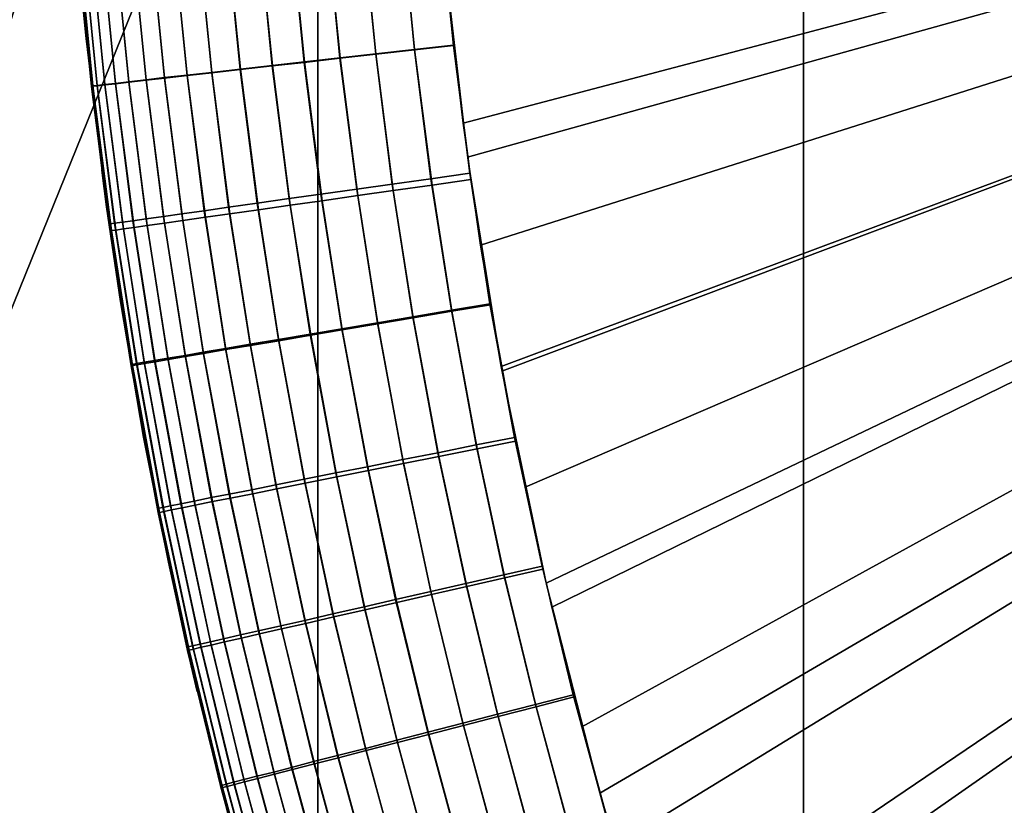
# Model space of a CAD drawing. Units: inches. Extents: x -442 to -214, y -493 to -435.
# Drawn here: x -440 to -440, y -491 to -491 of the extents above; entities that cross this region are included whole.
import ezdxf

# ---------------------------------------------------------------- set-up
doc = ezdxf.new("R2010")
doc.units = ezdxf.units.IN
doc.header["$LTSCALE"] = 0.03937
doc.header["$MEASUREMENT"] = 0
for name, color, linetype in [('Layer 01', 1, 'Continuous'), ('leg leveler', 251, 'Continuous'), ('single series a leg', 5, 'Continuous')]:
    doc.layers.add(name, color=color, linetype=linetype)

msp = doc.modelspace()

# ---------------------------------------------------------------- linework, layer by layer
at = {"layer": 'Layer 01'}
for points in [[(-441.50436, -492.49155, 27.62689), (-441.50436, -465.72778, 27.62689), (-413.12247, -492.49155, 27.62689)], [(-441.50436, -465.72778, 27.62689), (-413.12247, -465.72778, 27.62689), (-413.12247, -492.49155, 27.62689)], [(-413.12247, -492.49155, 28.6869), (-413.12247, -465.72778, 28.6869), (-441.50436, -479.10965, 28.6869)], [(-441.50436, -479.10965, 27.62689), (-413.12247, -465.72778, 27.62689), (-413.12247, -492.49155, 27.62689)], [(-413.12247, -492.49155, 28.6869), (-441.50436, -479.10965, 28.6869), (-441.50436, -492.49155, 28.6869)], [(-441.50436, -492.49155, 27.62689), (-441.50436, -479.10965, 27.62689), (-413.12247, -492.49155, 27.62689)]]:
    msp.add_3dface(points, dxfattribs=at)
at = {"layer": 'leg leveler'}
for points in [[(-440.073, -490.54172, 0.59865), (-440.0694, -490.57312, 0.59865), (-439.7294, -490.47842, 0.59865)], [(-440.07001, -490.56815, -0.05929), (-440.07211, -490.55032, -0.05929), (-439.72937, -490.47842, -0.05929)], [(-440.06747, -490.58594, -0.05929), (-440.07001, -490.56815, -0.05929), (-439.72937, -490.47842, -0.05929)], [(-440.0694, -490.57312, 0.59865), (-440.06436, -490.60431, 0.59865), (-439.7294, -490.47842, 0.59865)], [(-440.06445, -490.60364, -0.05929), (-440.06747, -490.58594, -0.05929), (-439.72937, -490.47842, -0.05929)], [(-440.06097, -490.62125, -0.05929), (-440.06445, -490.60364, -0.05929), (-439.72937, -490.47842, -0.05929)], [(-440.06436, -490.60431, 0.59865), (-440.05792, -490.63525, 0.59865), (-439.7294, -490.47842, 0.59865)], [(-440.05707, -490.63876, -0.05929), (-440.06097, -490.62125, -0.05929), (-439.72937, -490.47842, -0.05929)], [(-440.05792, -490.63525, 0.59865), (-440.05008, -490.66586, 0.59865), (-439.7294, -490.47842, 0.59865)], [(-440.0527, -490.65619, -0.05929), (-440.05707, -490.63876, -0.05929), (-439.72937, -490.47842, -0.05929)], [(-440.04788, -490.67349, -0.05929), (-440.0527, -490.65619, -0.05929), (-439.72937, -490.47842, -0.05929)], [(-440.05008, -490.66586, 0.59865), (-440.04086, -490.69611, 0.59865), (-439.7294, -490.47842, 0.59865)], [(-440.04263, -490.69064, -0.05929), (-440.04788, -490.67349, -0.05929), (-439.72937, -490.47842, -0.05929)], [(-440.03693, -490.70767, -0.05929), (-440.04263, -490.69064, -0.05929), (-439.72937, -490.47842, -0.05929)], [(-440.04086, -490.69611, 0.59865), (-440.03027, -490.72586, 0.59865), (-439.7294, -490.47842, 0.59865)], [(-440.03079, -490.72455, -0.05929), (-440.03693, -490.70767, -0.05929), (-439.72937, -490.47842, -0.05929)], [(-439.72937, -490.47842, -0.05929), (-439.72937, -490.82523, -0.05929), (-440.03079, -490.72455, -0.05929)], [(-439.7294, -490.82523, 0.59865), (-439.7294, -490.47842, 0.59865), (-440.03027, -490.72586, 0.59865)], [(-440.07144, -490.55682, 0.59865), (-440.07349, -490.53616, 0.59865), (-440.07916, -490.53662, 0.59829), (-440.07712, -490.55746, 0.59829)], [(-440.12674, -490.53656, 0.00321), (-440.125, -490.55582, 0.00321), (-440.12592, -490.54657, 0.53615)], [(-440.08798, -490.55869, 0.5955), (-440.09006, -490.53754, 0.5955), (-440.09531, -490.53796, 0.59309), (-440.0932, -490.5593, 0.59309)], [(-440.08276, -490.55811, 0.59719), (-440.08484, -490.53711, 0.59719), (-440.09006, -490.53754, 0.5955), (-440.08798, -490.55869, 0.5955)], [(-440.07712, -490.55746, 0.59829), (-440.07916, -490.53662, 0.59829), (-440.08484, -490.53711, 0.59719), (-440.08276, -490.55811, 0.59719)], [(-440.07333, -490.53754, -0.05929), (-440.07141, -490.55676, -0.05929), (-440.07709, -490.5574, -0.05892), (-440.07901, -490.53802, -0.05892)], [(-440.10254, -490.56033, 0.58667), (-440.10468, -490.53876, 0.58667), (-440.10886, -490.53909, 0.58267), (-440.10669, -490.56082, 0.58267)], [(-440.09787, -490.55981, 0.59026), (-440.09998, -490.53836, 0.59026), (-440.10468, -490.53876, 0.58667), (-440.10254, -490.56033, 0.58667)], [(-440.0932, -490.5593, 0.59309), (-440.09531, -490.53796, 0.59309), (-440.09998, -490.53836, 0.59026), (-440.09787, -490.55981, 0.59026)], [(-440.08994, -490.53894, -0.05614), (-440.08795, -490.55862, -0.05614), (-440.09317, -490.55923, -0.05373), (-440.09515, -490.5394, -0.05373)], [(-440.08472, -490.53851, -0.05783), (-440.08276, -490.55804, -0.05783), (-440.08795, -490.55862, -0.05614), (-440.08994, -490.53894, -0.05614)], [(-440.07901, -490.53802, -0.05892), (-440.07709, -490.5574, -0.05892), (-440.08276, -490.55804, -0.05783), (-440.08472, -490.53851, -0.05783)], [(-440.12228, -490.56259, 0.55304), (-440.12448, -490.54041, 0.55304), (-440.12558, -490.5405, 0.54736), (-440.12338, -490.56271, 0.54736)], [(-440.12073, -490.56241, 0.55856), (-440.12292, -490.54028, 0.55856), (-440.12448, -490.54041, 0.55304), (-440.12228, -490.56259, 0.55304)], [(-440.1188, -490.56219, 0.56383), (-440.12097, -490.5401, 0.56383), (-440.12292, -490.54028, 0.55856), (-440.12073, -490.56241, 0.55856)], [(-440.11627, -490.56189, 0.5692), (-440.11844, -490.53989, 0.5692), (-440.12097, -490.5401, 0.56383), (-440.1188, -490.56219, 0.56383)], [(-440.11359, -490.56161, 0.5738), (-440.11575, -490.53967, 0.5738), (-440.11844, -490.53989, 0.5692), (-440.11627, -490.56189, 0.5692)], [(-440.11029, -490.56122, 0.57847), (-440.11246, -490.5394, 0.57847), (-440.11575, -490.53967, 0.5738), (-440.11359, -490.56161, 0.5738)], [(-440.10669, -490.56082, 0.58267), (-440.10886, -490.53909, 0.58267), (-440.11246, -490.5394, 0.57847), (-440.11029, -490.56122, 0.57847)], [(-440.10452, -490.54019, -0.04731), (-440.10251, -490.56027, -0.04731), (-440.10669, -490.56076, -0.04331), (-440.1087, -490.54056, -0.04331)], [(-440.09985, -490.53979, -0.0509), (-440.09784, -490.55975, -0.0509), (-440.10251, -490.56027, -0.04731), (-440.10452, -490.54019, -0.04731)], [(-440.09515, -490.5394, -0.05373), (-440.09317, -490.55923, -0.05373), (-440.09784, -490.55975, -0.0509), (-440.09985, -490.53979, -0.0509)], [(-440.12405, -490.56277, 0.54162), (-440.12625, -490.54056, 0.54162), (-440.12646, -490.54056, 0.53615), (-440.12427, -490.56281, 0.53615)], [(-440.12338, -490.56271, 0.54736), (-440.12558, -490.5405, 0.54736), (-440.12625, -490.54056, 0.54162), (-440.12405, -490.56277, 0.54162)], [(-440.12433, -490.54187, -0.01368), (-440.12228, -490.56253, -0.01368), (-440.12338, -490.56265, -0.008), (-440.12546, -490.54196, -0.008)], [(-440.12277, -490.54175, -0.0192), (-440.12073, -490.56235, -0.0192), (-440.12228, -490.56253, -0.01368), (-440.12433, -490.54187, -0.01368)], [(-440.12082, -490.5416, -0.02447), (-440.11877, -490.56213, -0.02447), (-440.12073, -490.56235, -0.0192), (-440.12277, -490.54175, -0.0192)], [(-440.11829, -490.54138, -0.02984), (-440.11624, -490.56183, -0.02984), (-440.11877, -490.56213, -0.02447), (-440.12082, -490.5416, -0.02447)], [(-440.1156, -490.54114, -0.03444), (-440.11359, -490.56152, -0.03444), (-440.11624, -490.56183, -0.02984), (-440.11829, -490.54138, -0.02984)], [(-440.1123, -490.54086, -0.03911), (-440.11029, -490.56116, -0.03911), (-440.11359, -490.56152, -0.03444), (-440.1156, -490.54114, -0.03444)], [(-440.1087, -490.54056, -0.04331), (-440.10669, -490.56076, -0.04331), (-440.11029, -490.56116, -0.03911), (-440.1123, -490.54086, -0.03911)], [(-440.1261, -490.54202, -0.00226), (-440.12402, -490.56271, -0.00226), (-440.12424, -490.56274, 0.00321), (-440.12631, -490.54205, 0.00321)], [(-440.12546, -490.54196, -0.008), (-440.12338, -490.56265, -0.008), (-440.12402, -490.56271, -0.00226), (-440.1261, -490.54202, -0.00226)], [(-440.12204, -490.58035, 0.53615), (-440.12592, -490.54657, 0.53615), (-440.125, -490.55582, 0.00321)], [(-440.125, -490.55582, 0.00321), (-440.12274, -490.57501, 0.00321), (-440.12204, -490.58035, 0.53615)], [(-440.07709, -490.5574, -0.05892), (-440.07455, -490.57718, -0.05892), (-440.0802, -490.57797, -0.05783), (-440.08276, -490.55804, -0.05783)], [(-440.07471, -490.57626, 0.59829), (-440.07712, -490.55746, 0.59829), (-440.08276, -490.55811, 0.59719), (-440.08035, -490.57706, 0.59719)], [(-440.06906, -490.57547, 0.59865), (-440.07144, -490.55682, 0.59865), (-440.07712, -490.55746, 0.59829), (-440.07471, -490.57626, 0.59829)], [(-440.07141, -490.55676, -0.05929), (-440.06891, -490.57635, -0.05929), (-440.07455, -490.57718, -0.05892), (-440.07709, -490.5574, -0.05892)], [(-440.08554, -490.57779, 0.5955), (-440.08798, -490.55869, 0.5955), (-440.0932, -490.5593, 0.59309), (-440.09076, -490.57852, 0.59309)], [(-440.08795, -490.55862, -0.05614), (-440.08539, -490.5787, -0.05614), (-440.09058, -490.57947, -0.05373), (-440.09317, -490.55923, -0.05373)], [(-440.08035, -490.57706, 0.59719), (-440.08276, -490.55811, 0.59719), (-440.08798, -490.55869, 0.5955), (-440.08554, -490.57779, 0.5955)], [(-440.08276, -490.55804, -0.05783), (-440.0802, -490.57797, -0.05783), (-440.08539, -490.5787, -0.05614), (-440.08795, -490.55862, -0.05614)], [(-440.10251, -490.56027, -0.04731), (-440.09988, -490.58078, -0.04731), (-440.10403, -490.58136, -0.04331), (-440.10669, -490.56076, -0.04331)], [(-440.10004, -490.57983, 0.58667), (-440.10254, -490.56033, 0.58667), (-440.10669, -490.56082, 0.58267), (-440.10422, -490.58041, 0.58267)], [(-440.0954, -490.57916, 0.59026), (-440.09787, -490.55981, 0.59026), (-440.10254, -490.56033, 0.58667), (-440.10004, -490.57983, 0.58667)], [(-440.09784, -490.55975, -0.0509), (-440.09525, -490.58011, -0.0509), (-440.09988, -490.58078, -0.04731), (-440.10251, -490.56027, -0.04731)], [(-440.09076, -490.57852, 0.59309), (-440.0932, -490.5593, 0.59309), (-440.09787, -490.55981, 0.59026), (-440.0954, -490.57916, 0.59026)], [(-440.09317, -490.55923, -0.05373), (-440.09058, -490.57947, -0.05373), (-440.09525, -490.58011, -0.0509), (-440.09784, -490.55975, -0.0509)], [(-440.11374, -490.58176, 0.5692), (-440.11627, -490.56189, 0.5692), (-440.1188, -490.56219, 0.56383), (-440.11624, -490.58212, 0.56383)], [(-440.11624, -490.56183, -0.02984), (-440.11356, -490.58273, -0.02984), (-440.11609, -490.5831, -0.02447), (-440.11877, -490.56213, -0.02447)], [(-440.11105, -490.58139, 0.5738), (-440.11359, -490.56161, 0.5738), (-440.11627, -490.56189, 0.5692), (-440.11374, -490.58176, 0.5692)], [(-440.11359, -490.56152, -0.03444), (-440.1109, -490.58234, -0.03444), (-440.11356, -490.58273, -0.02984), (-440.11624, -490.56183, -0.02984)], [(-440.11029, -490.56116, -0.03911), (-440.1076, -490.58188, -0.03911), (-440.1109, -490.58234, -0.03444), (-440.11359, -490.56152, -0.03444)], [(-440.10779, -490.58093, 0.57847), (-440.11029, -490.56122, 0.57847), (-440.11359, -490.56161, 0.5738), (-440.11105, -490.58139, 0.5738)], [(-440.10669, -490.56076, -0.04331), (-440.10403, -490.58136, -0.04331), (-440.1076, -490.58188, -0.03911), (-440.11029, -490.56116, -0.03911)], [(-440.10422, -490.58041, 0.58267), (-440.10669, -490.56082, 0.58267), (-440.11029, -490.56122, 0.57847), (-440.10779, -490.58093, 0.57847)], [(-440.12149, -490.58286, 0.54162), (-440.12405, -490.56277, 0.54162), (-440.12427, -490.56281, 0.53615), (-440.1217, -490.58289, 0.53615)], [(-440.12402, -490.56271, -0.00226), (-440.12131, -490.58383, -0.00226), (-440.12152, -490.58386, 0.00321), (-440.12424, -490.56274, 0.00321)], [(-440.12085, -490.58276, 0.54736), (-440.12338, -490.56271, 0.54736), (-440.12405, -490.56277, 0.54162), (-440.12149, -490.58286, 0.54162)], [(-440.12338, -490.56265, -0.008), (-440.12067, -490.58374, -0.008), (-440.12131, -490.58383, -0.00226), (-440.12402, -490.56271, -0.00226)], [(-440.12228, -490.56253, -0.01368), (-440.11957, -490.58359, -0.01368), (-440.12067, -490.58374, -0.008), (-440.12338, -490.56265, -0.008)], [(-440.11972, -490.58261, 0.55304), (-440.12228, -490.56259, 0.55304), (-440.12338, -490.56271, 0.54736), (-440.12085, -490.58276, 0.54736)], [(-440.12073, -490.56235, -0.0192), (-440.11801, -490.58337, -0.0192), (-440.11957, -490.58359, -0.01368), (-440.12228, -490.56253, -0.01368)], [(-440.11819, -490.5824, 0.55856), (-440.12073, -490.56241, 0.55856), (-440.12228, -490.56259, 0.55304), (-440.11972, -490.58261, 0.55304)], [(-440.11877, -490.56213, -0.02447), (-440.11609, -490.5831, -0.02447), (-440.11801, -490.58337, -0.0192), (-440.12073, -490.56235, -0.0192)], [(-440.11624, -490.58212, 0.56383), (-440.1188, -490.56219, 0.56383), (-440.12073, -490.56241, 0.55856), (-440.11819, -490.5824, 0.55856)], [(-440.12274, -490.57501, 0.00321), (-440.12, -490.59415, 0.00321), (-440.12204, -490.58035, 0.53615)], [(-440.07172, -490.59543, 0.59829), (-440.07471, -490.57626, 0.59829), (-440.08035, -490.57706, 0.59719), (-440.07736, -490.59641, 0.59719)], [(-440.0661, -490.59448, 0.59865), (-440.06906, -490.57547, 0.59865), (-440.07471, -490.57626, 0.59829), (-440.07172, -490.59543, 0.59829)], [(-440.06891, -490.57635, -0.05929), (-440.06604, -490.59464, -0.05929), (-440.07166, -490.59558, -0.05892), (-440.07455, -490.57718, -0.05892)], [(-440.08252, -490.59726, 0.5955), (-440.08554, -490.57779, 0.5955), (-440.09076, -490.57852, 0.59309), (-440.08771, -490.59814, 0.59309)], [(-440.07736, -490.59641, 0.59719), (-440.08035, -490.57706, 0.59719), (-440.08554, -490.57779, 0.5955), (-440.08252, -490.59726, 0.5955)], [(-440.07455, -490.57718, -0.05892), (-440.07166, -490.59558, -0.05892), (-440.0773, -490.59656, -0.05783), (-440.0802, -490.57797, -0.05783)], [(-440.09232, -490.59894, 0.59026), (-440.0954, -490.57916, 0.59026), (-440.10004, -490.57983, 0.58667), (-440.09695, -490.5997, 0.58667)], [(-440.08771, -490.59814, 0.59309), (-440.09076, -490.57852, 0.59309), (-440.0954, -490.57916, 0.59026), (-440.09232, -490.59894, 0.59026)], [(-440.08539, -490.5787, -0.05614), (-440.08246, -490.59741, -0.05614), (-440.08765, -490.5983, -0.05373), (-440.09058, -490.57947, -0.05373)], [(-440.0802, -490.57797, -0.05783), (-440.0773, -490.59656, -0.05783), (-440.08246, -490.59741, -0.05614), (-440.08539, -490.5787, -0.05614)], [(-440.11664, -490.61395, 0.53615), (-440.12204, -490.58035, 0.53615), (-440.12, -490.59415, 0.00321)], [(-440.1011, -490.6004, 0.58267), (-440.10422, -490.58041, 0.58267), (-440.10779, -490.58093, 0.57847), (-440.10468, -490.60101, 0.57847)], [(-440.09695, -490.5997, 0.58667), (-440.10004, -490.57983, 0.58667), (-440.10422, -490.58041, 0.58267), (-440.1011, -490.6004, 0.58267)], [(-440.09525, -490.58011, -0.0509), (-440.09225, -490.59909, -0.0509), (-440.09689, -490.59988, -0.04731), (-440.09988, -490.58078, -0.04731)], [(-440.09058, -490.57947, -0.05373), (-440.08765, -490.5983, -0.05373), (-440.09225, -490.59909, -0.0509), (-440.09525, -490.58011, -0.0509)], [(-440.1131, -490.60245, 0.56383), (-440.11624, -490.58212, 0.56383), (-440.11819, -490.5824, 0.55856), (-440.11502, -490.60278, 0.55856)], [(-440.11057, -490.60202, 0.5692), (-440.11374, -490.58176, 0.5692), (-440.11624, -490.58212, 0.56383), (-440.1131, -490.60245, 0.56383)], [(-440.10794, -490.60156, 0.5738), (-440.11105, -490.58139, 0.5738), (-440.11374, -490.58176, 0.5692), (-440.11057, -490.60202, 0.5692)], [(-440.10468, -490.60101, 0.57847), (-440.10779, -490.58093, 0.57847), (-440.11105, -490.58139, 0.5738), (-440.10794, -490.60156, 0.5738)], [(-440.1076, -490.58188, -0.03911), (-440.10461, -490.60117, -0.03911), (-440.10788, -490.60175, -0.03444), (-440.1109, -490.58234, -0.03444)], [(-440.10403, -490.58136, -0.04331), (-440.10104, -490.60059, -0.04331), (-440.10461, -490.60117, -0.03911), (-440.1076, -490.58188, -0.03911)], [(-440.09988, -490.58078, -0.04731), (-440.09689, -490.59988, -0.04731), (-440.10104, -490.60059, -0.04331), (-440.10403, -490.58136, -0.04331)], [(-440.11832, -490.60333, 0.54162), (-440.12149, -490.58286, 0.54162), (-440.1217, -490.58289, 0.53615), (-440.1185, -490.60336, 0.53615)], [(-440.11765, -490.60321, 0.54736), (-440.12085, -490.58276, 0.54736), (-440.12149, -490.58286, 0.54162), (-440.11832, -490.60333, 0.54162)], [(-440.11655, -490.60303, 0.55304), (-440.11972, -490.58261, 0.55304), (-440.12085, -490.58276, 0.54736), (-440.11765, -490.60321, 0.54736)], [(-440.11502, -490.60278, 0.55856), (-440.11819, -490.5824, 0.55856), (-440.11972, -490.58261, 0.55304), (-440.11655, -490.60303, 0.55304)], [(-440.11801, -490.58337, -0.0192), (-440.11496, -490.60294, -0.0192), (-440.11649, -490.60321, -0.01368), (-440.11957, -490.58359, -0.01368)], [(-440.11609, -490.5831, -0.02447), (-440.11304, -490.6026, -0.02447), (-440.11496, -490.60294, -0.0192), (-440.11801, -490.58337, -0.0192)], [(-440.11356, -490.58273, -0.02984), (-440.1105, -490.60217, -0.02984), (-440.11304, -490.6026, -0.02447), (-440.11609, -490.5831, -0.02447)], [(-440.1109, -490.58234, -0.03444), (-440.10788, -490.60175, -0.03444), (-440.1105, -490.60217, -0.02984), (-440.11356, -490.58273, -0.02984)], [(-440.12131, -490.58383, -0.00226), (-440.11826, -490.60349, -0.00226), (-440.11844, -490.60355, 0.00321), (-440.12152, -490.58386, 0.00321)], [(-440.12067, -490.58374, -0.008), (-440.11758, -490.60339, -0.008), (-440.11826, -490.60349, -0.00226), (-440.12131, -490.58383, -0.00226)], [(-440.11957, -490.58359, -0.01368), (-440.11649, -490.60321, -0.01368), (-440.11758, -490.60339, -0.008), (-440.12067, -490.58374, -0.008)], [(-440.12, -490.59415, 0.00321), (-440.11673, -490.61322, 0.00321), (-440.11664, -490.61395, 0.53615)], [(-440.0625, -490.61398, 0.59865), (-440.0661, -490.59448, 0.59865), (-440.07172, -490.59543, 0.59829), (-440.06812, -490.61508, 0.59829)], [(-440.06604, -490.59464, -0.05929), (-440.06238, -490.61453, -0.05929), (-440.06796, -490.61563, -0.05892), (-440.07166, -490.59558, -0.05892)], [(-440.0737, -490.61621, 0.59719), (-440.07736, -490.59641, 0.59719), (-440.08252, -490.59726, 0.5955), (-440.07883, -490.61722, 0.5955)], [(-440.06812, -490.61508, 0.59829), (-440.07172, -490.59543, 0.59829), (-440.07736, -490.59641, 0.59719), (-440.0737, -490.61621, 0.59719)], [(-440.07166, -490.59558, -0.05892), (-440.06796, -490.61563, -0.05892), (-440.07355, -490.61676, -0.05783), (-440.0773, -490.59656, -0.05783)], [(-440.07883, -490.61722, 0.5955), (-440.08252, -490.59726, 0.5955), (-440.08771, -490.59814, 0.59309), (-440.08398, -490.61826, 0.59309)], [(-440.08246, -490.59741, -0.05614), (-440.0787, -490.6178, -0.05614), (-440.08383, -490.6188, -0.05373), (-440.08765, -490.5983, -0.05373)], [(-440.0773, -490.59656, -0.05783), (-440.07355, -490.61676, -0.05783), (-440.0787, -490.6178, -0.05614), (-440.08246, -490.59741, -0.05614)], [(-440.08859, -490.61917, 0.59026), (-440.09232, -490.59894, 0.59026), (-440.09695, -490.5997, 0.58667), (-440.0932, -490.62009, 0.58667)], [(-440.09225, -490.59909, -0.0509), (-440.08844, -490.61975, -0.0509), (-440.09305, -490.62067, -0.04731), (-440.09689, -490.59988, -0.04731)], [(-440.08398, -490.61826, 0.59309), (-440.08771, -490.59814, 0.59309), (-440.09232, -490.59894, 0.59026), (-440.08859, -490.61917, 0.59026)], [(-440.08765, -490.5983, -0.05373), (-440.08383, -490.6188, -0.05373), (-440.08844, -490.61975, -0.0509), (-440.09225, -490.59909, -0.0509)], [(-440.09732, -490.62091, 0.58267), (-440.1011, -490.6004, 0.58267), (-440.10468, -490.60101, 0.57847), (-440.10086, -490.62161, 0.57847)], [(-440.10104, -490.60059, -0.04331), (-440.09717, -490.62149, -0.04331), (-440.10071, -490.62219, -0.03911), (-440.10461, -490.60117, -0.03911)], [(-440.0932, -490.62009, 0.58667), (-440.09695, -490.5997, 0.58667), (-440.1011, -490.6004, 0.58267), (-440.09732, -490.62091, 0.58267)], [(-440.09689, -490.59988, -0.04731), (-440.09305, -490.62067, -0.04731), (-440.09717, -490.62149, -0.04331), (-440.10104, -490.60059, -0.04331)], [(-440.10675, -490.62277, 0.5692), (-440.11057, -490.60202, 0.5692), (-440.1131, -490.60245, 0.56383), (-440.10925, -490.62326, 0.56383)], [(-440.1105, -490.60217, -0.02984), (-440.1066, -490.62335, -0.02984), (-440.1091, -490.62387, -0.02447), (-440.11304, -490.6026, -0.02447)], [(-440.10413, -490.62225, 0.5738), (-440.10794, -490.60156, 0.5738), (-440.11057, -490.60202, 0.5692), (-440.10675, -490.62277, 0.5692)], [(-440.10788, -490.60175, -0.03444), (-440.10397, -490.62283, -0.03444), (-440.1066, -490.62335, -0.02984), (-440.1105, -490.60217, -0.02984)], [(-440.10086, -490.62161, 0.57847), (-440.10468, -490.60101, 0.57847), (-440.10794, -490.60156, 0.5738), (-440.10413, -490.62225, 0.5738)], [(-440.10461, -490.60117, -0.03911), (-440.10071, -490.62219, -0.03911), (-440.10397, -490.62283, -0.03444), (-440.10788, -490.60175, -0.03444)], [(-440.11444, -490.6243, 0.54162), (-440.11832, -490.60333, 0.54162), (-440.1185, -490.60336, 0.53615), (-440.11465, -490.62436, 0.53615)], [(-440.11826, -490.60349, -0.00226), (-440.11429, -490.62491, -0.00226), (-440.1145, -490.62494, 0.00321), (-440.11844, -490.60355, 0.00321)], [(-440.1138, -490.62418, 0.54736), (-440.11765, -490.60321, 0.54736), (-440.11832, -490.60333, 0.54162), (-440.11444, -490.6243, 0.54162)], [(-440.11758, -490.60339, -0.008), (-440.11365, -490.62479, -0.008), (-440.11429, -490.62491, -0.00226), (-440.11826, -490.60349, -0.00226)], [(-440.1127, -490.62396, 0.55304), (-440.11655, -490.60303, 0.55304), (-440.11765, -490.60321, 0.54736), (-440.1138, -490.62418, 0.54736)], [(-440.11649, -490.60321, -0.01368), (-440.11255, -490.62454, -0.01368), (-440.11365, -490.62479, -0.008), (-440.11758, -490.60339, -0.008)], [(-440.11118, -490.62366, 0.55856), (-440.11502, -490.60278, 0.55856), (-440.11655, -490.60303, 0.55304), (-440.1127, -490.62396, 0.55304)], [(-440.11496, -490.60294, -0.0192), (-440.11102, -490.62424, -0.0192), (-440.11255, -490.62454, -0.01368), (-440.11649, -490.60321, -0.01368)], [(-440.10925, -490.62326, 0.56383), (-440.1131, -490.60245, 0.56383), (-440.11502, -490.60278, 0.55856), (-440.11118, -490.62366, 0.55856)], [(-440.11304, -490.6026, -0.02447), (-440.1091, -490.62387, -0.02447), (-440.11102, -490.62424, -0.0192), (-440.11496, -490.60294, -0.0192)], [(-440.11673, -490.61322, 0.00321), (-440.11301, -490.63217, 0.00321), (-440.11664, -490.61395, 0.53615)], [(-440.10971, -490.64728, 0.53615), (-440.11664, -490.61395, 0.53615), (-440.11301, -490.63217, 0.00321)], [(-440.06406, -490.63403, 0.59829), (-440.06812, -490.61508, 0.59829), (-440.0737, -490.61621, 0.59719), (-440.06964, -490.63528, 0.59719)], [(-440.0585, -490.63275, 0.59865), (-440.0625, -490.61398, 0.59865), (-440.06812, -490.61508, 0.59829), (-440.06406, -490.63403, 0.59829)], [(-440.06238, -490.61453, -0.05929), (-440.05838, -490.63318, -0.05929), (-440.06393, -490.63446, -0.05892), (-440.06796, -490.61563, -0.05892)], [(-440.06964, -490.63528, 0.59719), (-440.0737, -490.61621, 0.59719), (-440.07883, -490.61722, 0.5955), (-440.07474, -490.63644, 0.5955)], [(-440.06796, -490.61563, -0.05892), (-440.06393, -490.63446, -0.05892), (-440.06949, -490.63574, -0.05783), (-440.07355, -490.61676, -0.05783)], [(-440.07474, -490.63644, 0.5955), (-440.07883, -490.61722, 0.5955), (-440.08398, -490.61826, 0.59309), (-440.07986, -490.63763, 0.59309)], [(-440.0787, -490.6178, -0.05614), (-440.07462, -490.6369, -0.05614), (-440.07971, -490.63806, -0.05373), (-440.08383, -490.6188, -0.05373)], [(-440.07355, -490.61676, -0.05783), (-440.06949, -490.63574, -0.05783), (-440.07462, -490.6369, -0.05614), (-440.0787, -490.6178, -0.05614)], [(-440.08444, -490.63867, 0.59026), (-440.08859, -490.61917, 0.59026), (-440.0932, -490.62009, 0.58667), (-440.08902, -490.63971, 0.58667)], [(-440.07986, -490.63763, 0.59309), (-440.08398, -490.61826, 0.59309), (-440.08859, -490.61917, 0.59026), (-440.08444, -490.63867, 0.59026)], [(-440.08383, -490.6188, -0.05373), (-440.07971, -490.63806, -0.05373), (-440.08429, -490.63913, -0.0509), (-440.08844, -490.61975, -0.0509)], [(-440.09311, -490.64066, 0.58267), (-440.09732, -490.62091, 0.58267), (-440.10086, -490.62161, 0.57847), (-440.09662, -490.64145, 0.57847)], [(-440.08902, -490.63971, 0.58667), (-440.0932, -490.62009, 0.58667), (-440.09732, -490.62091, 0.58267), (-440.09311, -490.64066, 0.58267)], [(-440.09305, -490.62067, -0.04731), (-440.08887, -490.64017, -0.04731), (-440.09296, -490.64111, -0.04331), (-440.09717, -490.62149, -0.04331)], [(-440.08844, -490.61975, -0.0509), (-440.08429, -490.63913, -0.0509), (-440.08887, -490.64017, -0.04731), (-440.09305, -490.62067, -0.04731)], [(-440.09985, -490.64218, 0.5738), (-440.10413, -490.62225, 0.5738), (-440.10675, -490.62277, 0.5692), (-440.10248, -490.64279, 0.5692)], [(-440.09662, -490.64145, 0.57847), (-440.10086, -490.62161, 0.57847), (-440.10413, -490.62225, 0.5738), (-440.09985, -490.64218, 0.5738)], [(-440.10071, -490.62219, -0.03911), (-440.0965, -490.64191, -0.03911), (-440.09973, -490.64264, -0.03444), (-440.10397, -490.62283, -0.03444)], [(-440.09717, -490.62149, -0.04331), (-440.09296, -490.64111, -0.04331), (-440.0965, -490.64191, -0.03911), (-440.10071, -490.62219, -0.03911)], [(-440.10687, -490.64377, 0.55856), (-440.11118, -490.62366, 0.55856), (-440.1127, -490.62396, 0.55304), (-440.1084, -490.64413, 0.55304)], [(-440.10498, -490.64334, 0.56383), (-440.10925, -490.62326, 0.56383), (-440.11118, -490.62366, 0.55856), (-440.10687, -490.64377, 0.55856)], [(-440.10248, -490.64279, 0.5692), (-440.10675, -490.62277, 0.5692), (-440.10925, -490.62326, 0.56383), (-440.10498, -490.64334, 0.56383)], [(-440.1066, -490.62335, -0.02984), (-440.10236, -490.64325, -0.02984), (-440.10483, -490.6438, -0.02447), (-440.1091, -490.62387, -0.02447)], [(-440.10397, -490.62283, -0.03444), (-440.09973, -490.64264, -0.03444), (-440.10236, -490.64325, -0.02984), (-440.1066, -490.62335, -0.02984)], [(-440.11014, -490.64453, 0.54162), (-440.11444, -490.6243, 0.54162), (-440.11465, -490.62436, 0.53615), (-440.11032, -490.64456, 0.53615)], [(-440.11429, -490.62491, -0.00226), (-440.10999, -490.64499, -0.00226), (-440.1102, -490.64505, 0.00321), (-440.1145, -490.62494, 0.00321)], [(-440.1095, -490.64438, 0.54736), (-440.1138, -490.62418, 0.54736), (-440.11444, -490.6243, 0.54162), (-440.11014, -490.64453, 0.54162)], [(-440.11365, -490.62479, -0.008), (-440.10934, -490.64484, -0.008), (-440.10999, -490.64499, -0.00226), (-440.11429, -490.62491, -0.00226)], [(-440.1084, -490.64413, 0.55304), (-440.1127, -490.62396, 0.55304), (-440.1138, -490.62418, 0.54736), (-440.1095, -490.64438, 0.54736)], [(-440.11255, -490.62454, -0.01368), (-440.10825, -490.64459, -0.01368), (-440.10934, -490.64484, -0.008), (-440.11365, -490.62479, -0.008)], [(-440.11102, -490.62424, -0.0192), (-440.10675, -490.64426, -0.0192), (-440.10825, -490.64459, -0.01368), (-440.11255, -490.62454, -0.01368)], [(-440.1091, -490.62387, -0.02447), (-440.10483, -490.6438, -0.02447), (-440.10675, -490.64426, -0.0192), (-440.11102, -490.62424, -0.0192)], [(-440.11301, -490.63217, 0.00321), (-440.1088, -490.65106, 0.00321), (-440.10971, -490.64728, 0.53615)], [(-440.05396, -490.65152, 0.59865), (-440.0585, -490.63275, 0.59865), (-440.06406, -490.63403, 0.59829), (-440.05948, -490.65295, 0.59829)], [(-440.05838, -490.63318, -0.05929), (-440.05383, -490.65182, -0.05929), (-440.05936, -490.65326, -0.05892), (-440.06393, -490.63446, -0.05892)], [(-440.05948, -490.65295, 0.59829), (-440.06406, -490.63403, 0.59829), (-440.06964, -490.63528, 0.59719), (-440.065, -490.65436, 0.59719)], [(-440.06393, -490.63446, -0.05892), (-440.05936, -490.65326, -0.05892), (-440.06488, -490.65466, -0.05783), (-440.06949, -490.63574, -0.05783)], [(-440.07007, -490.65567, 0.5955), (-440.07474, -490.63644, 0.5955), (-440.07986, -490.63763, 0.59309), (-440.07516, -490.65698, 0.59309)], [(-440.065, -490.65436, 0.59719), (-440.06964, -490.63528, 0.59719), (-440.07474, -490.63644, 0.5955), (-440.07007, -490.65567, 0.5955)], [(-440.06949, -490.63574, -0.05783), (-440.06488, -490.65466, -0.05783), (-440.06998, -490.65598, -0.05614), (-440.07462, -490.6369, -0.05614)], [(-440.07516, -490.65698, 0.59309), (-440.07986, -490.63763, 0.59309), (-440.08444, -490.63867, 0.59026), (-440.07971, -490.65814, 0.59026)], [(-440.07971, -490.63806, -0.05373), (-440.07504, -490.65729, -0.05373), (-440.07959, -490.65848, -0.0509), (-440.08429, -490.63913, -0.0509)], [(-440.07462, -490.6369, -0.05614), (-440.06998, -490.65598, -0.05614), (-440.07504, -490.65729, -0.05373), (-440.07971, -490.63806, -0.05373)], [(-440.07971, -490.65814, 0.59026), (-440.08444, -490.63867, 0.59026), (-440.08902, -490.63971, 0.58667), (-440.08426, -490.65933, 0.58667)], [(-440.08429, -490.63913, -0.0509), (-440.07959, -490.65848, -0.0509), (-440.08414, -490.65964, -0.04731), (-440.08887, -490.64017, -0.04731)], [(-440.08832, -490.66037, 0.58267), (-440.09311, -490.64066, 0.58267), (-440.09662, -490.64145, 0.57847), (-440.09183, -490.66125, 0.57847)], [(-440.08426, -490.65933, 0.58667), (-440.08902, -490.63971, 0.58667), (-440.09311, -490.64066, 0.58267), (-440.08832, -490.66037, 0.58267)], [(-440.08887, -490.64017, -0.04731), (-440.08414, -490.65964, -0.04731), (-440.0882, -490.66071, -0.04331), (-440.09296, -490.64111, -0.04331)], [(-440.09503, -490.66211, 0.5738), (-440.09985, -490.64218, 0.5738), (-440.10248, -490.64279, 0.5692), (-440.09763, -490.66278, 0.5692)], [(-440.09183, -490.66125, 0.57847), (-440.09662, -490.64145, 0.57847), (-440.09985, -490.64218, 0.5738), (-440.09503, -490.66211, 0.5738)], [(-440.0965, -490.64191, -0.03911), (-440.09171, -490.66159, -0.03911), (-440.09491, -490.66241, -0.03444), (-440.09973, -490.64264, -0.03444)], [(-440.09296, -490.64111, -0.04331), (-440.0882, -490.66071, -0.04331), (-440.09171, -490.66159, -0.03911), (-440.0965, -490.64191, -0.03911)], [(-440.10199, -490.66388, 0.55856), (-440.10687, -490.64377, 0.55856), (-440.1084, -490.64413, 0.55304), (-440.10352, -490.66428, 0.55304)], [(-440.1001, -490.66339, 0.56383), (-440.10498, -490.64334, 0.56383), (-440.10687, -490.64377, 0.55856), (-440.10199, -490.66388, 0.55856)], [(-440.10483, -490.6438, -0.02447), (-440.09998, -490.66373, -0.02447), (-440.1019, -490.66422, -0.0192), (-440.10675, -490.64426, -0.0192)], [(-440.09763, -490.66278, 0.5692), (-440.10248, -490.64279, 0.5692), (-440.10498, -490.64334, 0.56383), (-440.1001, -490.66339, 0.56383)], [(-440.10236, -490.64325, -0.02984), (-440.09753, -490.66309, -0.02984), (-440.09998, -490.66373, -0.02447), (-440.10483, -490.6438, -0.02447)], [(-440.09973, -490.64264, -0.03444), (-440.09491, -490.66241, -0.03444), (-440.09753, -490.66309, -0.02984), (-440.10236, -490.64325, -0.02984)], [(-440.10522, -490.66473, 0.54162), (-440.11014, -490.64453, 0.54162), (-440.11032, -490.64456, 0.53615), (-440.10544, -490.66476, 0.53615)], [(-440.10999, -490.64499, -0.00226), (-440.1051, -490.66504, -0.00226), (-440.10532, -490.6651, 0.00321), (-440.1102, -490.64505, 0.00321)], [(-440.10458, -490.66455, 0.54736), (-440.1095, -490.64438, 0.54736), (-440.11014, -490.64453, 0.54162), (-440.10522, -490.66473, 0.54162)], [(-440.10934, -490.64484, -0.008), (-440.10446, -490.66489, -0.008), (-440.1051, -490.66504, -0.00226), (-440.10999, -490.64499, -0.00226)], [(-440.10352, -490.66428, 0.55304), (-440.1084, -490.64413, 0.55304), (-440.1095, -490.64438, 0.54736), (-440.10458, -490.66455, 0.54736)], [(-440.10825, -490.64459, -0.01368), (-440.10339, -490.66461, -0.01368), (-440.10446, -490.66489, -0.008), (-440.10934, -490.64484, -0.008)], [(-440.10675, -490.64426, -0.0192), (-440.1019, -490.66422, -0.0192), (-440.10339, -490.66461, -0.01368), (-440.10825, -490.64459, -0.01368)], [(-440.1088, -490.65106, 0.00321), (-440.1041, -490.6698, 0.00321), (-440.10971, -490.64728, 0.53615)], [(-440.10129, -490.68024, 0.53615), (-440.10971, -490.64728, 0.53615), (-440.1041, -490.6698, 0.00321)], [(-440.04889, -490.67007, 0.59865), (-440.05396, -490.65152, 0.59865), (-440.05948, -490.65295, 0.59829), (-440.05438, -490.67163, 0.59829)], [(-440.05383, -490.65182, -0.05929), (-440.04871, -490.67062, -0.05929), (-440.0542, -490.67221, -0.05892), (-440.05936, -490.65326, -0.05892)], [(-440.05438, -490.67163, 0.59829), (-440.05948, -490.65295, 0.59829), (-440.065, -490.65436, 0.59719), (-440.05988, -490.67322, 0.59719)], [(-440.05936, -490.65326, -0.05892), (-440.0542, -490.67221, -0.05892), (-440.05969, -490.6738, -0.05783), (-440.06488, -490.65466, -0.05783)], [(-440.05988, -490.67322, 0.59719), (-440.065, -490.65436, 0.59719), (-440.07007, -490.65567, 0.5955), (-440.06491, -490.67465, 0.5955)], [(-440.06488, -490.65466, -0.05783), (-440.05969, -490.6738, -0.05783), (-440.06473, -490.67526, -0.05614), (-440.06998, -490.65598, -0.05614)], [(-440.06491, -490.67465, 0.5955), (-440.07007, -490.65567, 0.5955), (-440.07516, -490.65698, 0.59309), (-440.06995, -490.67612, 0.59309)], [(-440.06998, -490.65598, -0.05614), (-440.06473, -490.67526, -0.05614), (-440.06976, -490.6767, -0.05373), (-440.07504, -490.65729, -0.05373)], [(-440.07446, -490.6774, 0.59026), (-440.07971, -490.65814, 0.59026), (-440.08426, -490.65933, 0.58667), (-440.07898, -490.67871, 0.58667)], [(-440.06995, -490.67612, 0.59309), (-440.07516, -490.65698, 0.59309), (-440.07971, -490.65814, 0.59026), (-440.07446, -490.6774, 0.59026)], [(-440.07504, -490.65729, -0.05373), (-440.06976, -490.6767, -0.05373), (-440.07428, -490.67801, -0.0509), (-440.07959, -490.65848, -0.0509)], [(-440.07898, -490.67871, 0.58667), (-440.08426, -490.65933, 0.58667), (-440.08832, -490.66037, 0.58267), (-440.08301, -490.67987, 0.58267)], [(-440.08414, -490.65964, -0.04731), (-440.0788, -490.67929, -0.04731), (-440.08282, -490.68048, -0.04331), (-440.0882, -490.66071, -0.04331)], [(-440.07959, -490.65848, -0.0509), (-440.07428, -490.67801, -0.0509), (-440.0788, -490.67929, -0.04731), (-440.08414, -490.65964, -0.04731)], [(-440.08301, -490.67987, 0.58267), (-440.08832, -490.66037, 0.58267), (-440.09183, -490.66125, 0.57847), (-440.08649, -490.68085, 0.57847)], [(-440.0882, -490.66071, -0.04331), (-440.08282, -490.68048, -0.04331), (-440.0863, -490.68146, -0.03911), (-440.09171, -490.66159, -0.03911)], [(-440.08969, -490.68176, 0.5738), (-440.09503, -490.66211, 0.5738), (-440.09763, -490.66278, 0.5692), (-440.09225, -490.68253, 0.5692)], [(-440.09491, -490.66241, -0.03444), (-440.08948, -490.68237, -0.03444), (-440.09207, -490.68314, -0.02984), (-440.09753, -490.66309, -0.02984)], [(-440.08649, -490.68085, 0.57847), (-440.09183, -490.66125, 0.57847), (-440.09503, -490.66211, 0.5738), (-440.08969, -490.68176, 0.5738)], [(-440.09171, -490.66159, -0.03911), (-440.0863, -490.68146, -0.03911), (-440.08948, -490.68237, -0.03444), (-440.09491, -490.66241, -0.03444)], [(-440.09659, -490.68375, 0.55856), (-440.10199, -490.66388, 0.55856), (-440.10352, -490.66428, 0.55304), (-440.09808, -490.6842, 0.55304)], [(-440.09473, -490.68323, 0.56383), (-440.1001, -490.66339, 0.56383), (-440.10199, -490.66388, 0.55856), (-440.09659, -490.68375, 0.55856)], [(-440.09998, -490.66373, -0.02447), (-440.09451, -490.68384, -0.02447), (-440.09641, -490.68439, -0.0192), (-440.1019, -490.66422, -0.0192)], [(-440.09225, -490.68253, 0.5692), (-440.09763, -490.66278, 0.5692), (-440.1001, -490.66339, 0.56383), (-440.09473, -490.68323, 0.56383)], [(-440.09753, -490.66309, -0.02984), (-440.09207, -490.68314, -0.02984), (-440.09451, -490.68384, -0.02447), (-440.09998, -490.66373, -0.02447)], [(-440.09979, -490.68469, 0.54162), (-440.10522, -490.66473, 0.54162), (-440.10544, -490.66476, 0.53615), (-440.10001, -490.68472, 0.53615)], [(-440.1051, -490.66504, -0.00226), (-440.09961, -490.6853, -0.00226), (-440.09979, -490.68536, 0.00321), (-440.10532, -490.6651, 0.00321)], [(-440.09915, -490.68451, 0.54736), (-440.10458, -490.66455, 0.54736), (-440.10522, -490.66473, 0.54162), (-440.09979, -490.68469, 0.54162)], [(-440.10446, -490.66489, -0.008), (-440.09897, -490.68512, -0.008), (-440.09961, -490.6853, -0.00226), (-440.1051, -490.66504, -0.00226)], [(-440.09808, -490.6842, 0.55304), (-440.10352, -490.66428, 0.55304), (-440.10458, -490.66455, 0.54736), (-440.09915, -490.68451, 0.54736)], [(-440.10339, -490.66461, -0.01368), (-440.0979, -490.68481, -0.01368), (-440.09897, -490.68512, -0.008), (-440.10446, -490.66489, -0.008)], [(-440.1019, -490.66422, -0.0192), (-440.09641, -490.68439, -0.0192), (-440.0979, -490.68481, -0.01368), (-440.10339, -490.66461, -0.01368)]]:
    msp.add_3dface(points, dxfattribs=at)
at = {"layer": 'single series a leg'}
for points in [[(-440.09119, -489.5448, 12.37308), (-440.15118, -489.47955, 12.36391), (-440.15118, -491.14023, 0.54739), (-440.09119, -491.20551, 0.55657)], [(-440.02036, -489.60883, 12.38208), (-440.09119, -489.5448, 12.37308), (-440.09119, -491.20551, 0.55657), (-440.02036, -491.26953, 0.56556)], [(-439.94684, -489.66367, 12.38979), (-440.02036, -489.60883, 12.38208), (-440.02036, -491.26953, 0.56556), (-439.94684, -491.32437, 0.57327)], [(-439.82532, -489.82812, 0.13809), (-439.45816, -491.36884, 0.35462), (-440.19781, -490.74799, 0.26737)], [(-440.19781, -490.74799, 0.26737), (-439.93021, -489.90396, 0.14875), (-439.82532, -489.82812, 0.13809)], [(-440.19781, -490.74799, 0.26737), (-440.2027, -490.72855, 0.26463), (-439.93021, -489.90396, 0.14875)], [(-439.93021, -489.90396, 0.14875), (-440.2027, -490.72855, 0.26463), (-439.99344, -489.96341, 0.1571)], [(-440.00824, -489.97925, 0.15933), (-439.99344, -489.96341, 0.1571), (-440.2027, -490.72855, 0.26463)], [(-440.2027, -490.72855, 0.26463), (-440.21091, -490.6897, 0.25918), (-440.00824, -489.97925, 0.15933)], [(-440.00824, -489.97925, 0.15933), (-440.21091, -490.6897, 0.25918), (-440.14038, -490.17352, 0.18663)]]:
    msp.add_3dface(points, dxfattribs=at)

doc.saveas('drawing.dxf')
